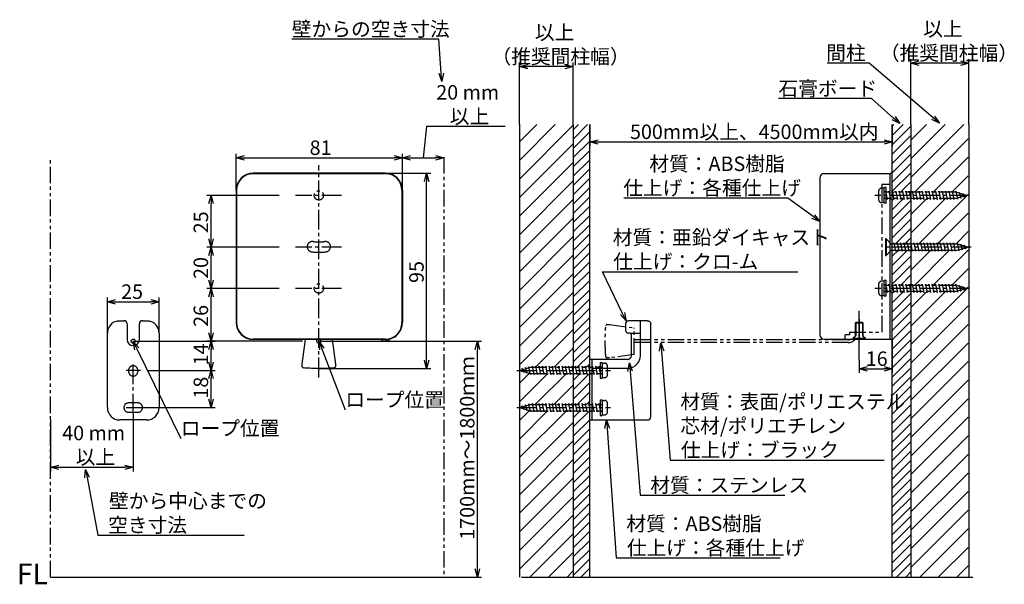
# Model space of a CAD drawing. Extents: x 67 to 818, y -731 to -232.
# Drawn here: x 67 to 544, y -731 to -458 of the extents above; entities that cross this region are included whole.
import ezdxf

# ---------------------------------------------------------------- set-up
doc = ezdxf.new("R2010")
doc.units = 0
doc.header["$LTSCALE"] = 0.5
doc.linetypes.add('CENTER2', pattern=[28.575, 19.05, -3.175, 3.175, -3.175])
doc.linetypes.add('PHANTOM2', pattern=[31.75, 15.875, -3.175, 3.175, -3.175, 3.175, -3.175])
doc.layers.get('0').update_dxf_attribs({"linetype": 'CONTINUOUS'})
for name, color, linetype in [('01', 1, 'CONTINUOUS'), ('1CENTER', 7, 'CENTER2'), ('1DIM', 7, 'CONTINUOUS'), ('1HATCH', 7, 'CONTINUOUS'), ('1PHANTOM', 7, 'PHANTOM2')]:
    doc.layers.add(name, color=color, linetype=linetype)
doc.styles.get("Standard").update_dxf_attribs({"font": 'txt.shx', "bigfont": 'extfont.shx'})

msp = doc.modelspace()

# ---------------------------------------------------------------- linework, layer by layer
at = {"linetype": 'BYBLOCK'}
for p, q in [((309.11, -480.72), (313.11, -479.65)), ((313.11, -481.79), (309.11, -480.72)), ((309.11, -480.72), (313.11, -480.72)), ((331.11, -479.65), (335.11, -480.72)), ((335.11, -480.72), (331.11, -481.79)), ((335.11, -480.72), (331.11, -480.72)), ((498.44, -479.02), (502.44, -477.95)), ((502.44, -480.09), (498.44, -479.02)), ((498.44, -479.02), (502.44, -479.02)), ((522.44, -477.95), (526.44, -479.02)), ((526.44, -479.02), (522.44, -480.09)), ((526.44, -479.02), (522.44, -479.02)), ((271.58, -487.96), (270.24, -484.04)), ((271.58, -487.96), (271.3, -483.97)), ((272.37, -483.89), (271.58, -487.96)), ((490.8, -504.81), (493.08, -508.26)), ((509.94, -504.64), (512.29, -508.06)), ((493.08, -508.26), (489.37, -506.41)), ((493.08, -508.26), (490.08, -505.61)), ((512.29, -508.06), (508.55, -506.27)), ((512.29, -508.06), (509.25, -505.46)), ((343.11, -517.12), (347.11, -516.05)), ((347.11, -518.2), (343.11, -517.12)), ((343.11, -517.12), (347.11, -517.12)), ((485.44, -516.05), (489.44, -517.12)), ((489.44, -517.12), (485.44, -518.2)), ((489.44, -517.12), (485.44, -517.12)), ((172.07, -524.82), (176.07, -523.74)), ((248.47, -523.74), (252.47, -524.82)), ((252.47, -524.82), (256.47, -523.74)), ((268.47, -523.74), (272.47, -524.82)), ((176.07, -525.89), (172.07, -524.82)), ((172.07, -524.82), (176.07, -524.82)), ((252.47, -524.82), (248.47, -525.89)), ((252.47, -524.82), (248.47, -524.82)), ((256.47, -525.89), (252.47, -524.82)), ((252.47, -524.82), (256.47, -524.82)), ((272.47, -524.82), (268.47, -525.89)), ((272.47, -524.82), (268.47, -524.82)), ((263.12, -536.26), (264.19, -532.26)), ((264.19, -532.26), (265.26, -536.26)), ((264.19, -532.26), (264.19, -536.26)), ((158.82, -546.96), (159.9, -542.96)), ((159.9, -542.96), (160.97, -546.96)), ((159.9, -542.96), (159.9, -546.96)), ((451.76, -552.36), (454.36, -555.59)), ((454.36, -555.59), (450.5, -554.09)), ((454.36, -555.59), (451.13, -553.22)), ((159.9, -567.96), (158.82, -563.96)), ((160.97, -563.96), (159.9, -567.96)), ((159.9, -567.96), (159.9, -563.96)), ((158.82, -571.96), (159.9, -567.96)), ((159.9, -567.96), (160.97, -571.96)), ((159.9, -567.96), (159.9, -571.96)), ((159.9, -587.96), (158.82, -583.96)), ((160.97, -583.96), (159.9, -587.96)), ((159.9, -587.96), (159.9, -583.96)), ((158.82, -591.96), (159.9, -587.96)), ((159.9, -587.96), (160.97, -591.96)), ((159.9, -587.96), (159.9, -591.96)), ((109.77, -594.41), (113.77, -593.34)), ((113.77, -595.48), (109.77, -594.41)), ((109.77, -594.41), (113.77, -594.41)), ((130.77, -593.34), (134.77, -594.41)), ((134.77, -594.41), (130.77, -595.48)), ((134.77, -594.41), (130.77, -594.41)), ((360.75, -603.63), (359.01, -600.03)), ((359.98, -599.57), (360.75, -603.63)), ((360.75, -603.63), (358.05, -600.5)), ((159.9, -613.46), (158.82, -609.46)), ((160.97, -609.46), (159.9, -613.46)), ((159.9, -613.46), (159.9, -609.46)), ((123.06, -617.62), (122.27, -613.56)), ((122.27, -613.56), (124.99, -616.68)), ((122.27, -613.56), (124.03, -617.15)), ((158.82, -617.46), (159.9, -613.46)), ((159.9, -613.46), (160.97, -617.46)), ((159.9, -613.46), (159.9, -617.46)), ((212.5, -617.58), (212.07, -613.46)), ((212.07, -613.46), (214.5, -616.81)), ((212.07, -613.46), (213.5, -617.19)), ((287.67, -617.46), (288.74, -613.46)), ((288.74, -613.46), (289.81, -617.46)), ((288.74, -613.46), (288.74, -617.46)), ((376.79, -618.34), (377.54, -614.27)), ((377.54, -614.27), (378.92, -618.17)), ((377.54, -614.27), (377.86, -618.26)), ((159.9, -627.56), (158.82, -623.56)), ((160.97, -623.56), (159.9, -627.56)), ((159.9, -627.56), (159.9, -623.56)), ((264.19, -626.66), (263.12, -622.66)), ((265.26, -622.66), (264.19, -626.66)), ((264.19, -626.66), (264.19, -622.66)), ((158.82, -631.56), (159.9, -627.56)), ((159.9, -627.56), (160.97, -631.56)), ((159.9, -627.56), (159.9, -631.56)), ((361.56, -628.04), (362.31, -623.96)), ((362.31, -623.96), (363.7, -627.87)), ((362.31, -623.96), (362.63, -627.95)), ((473.44, -626.82), (477.44, -625.74)), ((477.44, -627.89), (473.44, -626.82)), ((473.44, -626.82), (477.44, -626.82)), ((485.44, -625.74), (489.44, -626.82)), ((489.44, -626.82), (485.44, -627.89)), ((489.44, -626.82), (485.44, -626.82)), ((159.9, -645.56), (158.82, -641.56)), ((160.97, -641.56), (159.9, -645.56)), ((159.9, -645.56), (159.9, -641.56)), ((350.48, -655.66), (351.27, -651.59)), ((351.27, -651.59), (352.62, -655.51)), ((351.27, -651.59), (351.55, -655.58)), ((82.27, -674.41), (86.27, -673.34)), ((86.27, -675.48), (82.27, -674.41)), ((82.27, -674.41), (86.27, -674.41)), ((98.86, -679.6), (99.18, -675.47)), ((99.18, -675.47), (100.97, -679.2)), ((99.18, -675.47), (99.92, -679.4)), ((118.27, -673.34), (122.27, -674.41)), ((122.27, -674.41), (118.27, -675.48)), ((122.27, -674.41), (118.27, -674.41)), ((288.74, -727.56), (287.67, -723.56)), ((289.81, -723.56), (288.74, -727.56)), ((288.74, -727.56), (288.74, -723.56))]:
    msp.add_line(p, q, dxfattribs=at)
for p, q in [((486.44, -563.97), (486.14, -563.97)), ((486.14, -563.97), (486.14, -571.97)), ((486.44, -563.97), (486.44, -571.97)), ((488.94, -566.47), (486.44, -563.97)), ((520.84, -566.47), (488.94, -566.47)), ((490.14, -566.47), (490.24, -565.97)), ((490.24, -565.97), (491.04, -569.97)), ((491.74, -566.47), (491.84, -565.97)), ((491.84, -565.97), (492.64, -569.97)), ((493.34, -566.47), (493.44, -565.97)), ((493.44, -565.97), (494.24, -569.97)), ((494.94, -566.47), (495.04, -565.97)), ((495.04, -565.97), (495.84, -569.97)), ((496.54, -566.47), (496.64, -565.97)), ((496.64, -565.97), (497.44, -569.97)), ((498.14, -566.47), (498.24, -565.97)), ((498.24, -565.97), (499.04, -569.97)), ((499.74, -566.47), (499.84, -565.97)), ((499.84, -565.97), (500.64, -569.97)), ((501.34, -566.47), (501.44, -565.97)), ((501.44, -565.97), (502.24, -569.97)), ((502.94, -566.47), (503.04, -565.97)), ((503.04, -565.97), (503.84, -569.97)), ((504.54, -566.47), (504.64, -565.97)), ((504.64, -565.97), (505.44, -569.97)), ((506.14, -566.47), (506.24, -565.97)), ((506.24, -565.97), (507.04, -569.97)), ((507.74, -566.47), (507.84, -565.97)), ((507.84, -565.97), (508.64, -569.97)), ((509.34, -566.47), (509.44, -565.97)), ((509.44, -565.97), (510.24, -569.97)), ((510.94, -566.47), (511.04, -565.97)), ((511.04, -565.97), (511.84, -569.97)), ((512.54, -566.47), (512.64, -565.97)), ((512.64, -565.97), (513.44, -569.97)), ((514.14, -566.47), (514.24, -565.97)), ((514.24, -565.97), (515.04, -569.97)), ((515.74, -566.47), (515.84, -565.97)), ((515.84, -565.97), (516.64, -569.97)), ((517.34, -566.47), (517.44, -565.97)), ((517.44, -565.97), (518.24, -569.97)), ((518.94, -566.47), (519.04, -565.97)), ((519.04, -565.97), (519.84, -569.97)), ((520.74, -566.47), (520.84, -565.97)), ((520.84, -565.97), (521.64, -569.75)), ((526.14, -567.97), (520.84, -566.47)), ((522.33, -566.89), (522.44, -566.43)), ((522.44, -566.43), (523.24, -569.29)), ((486.44, -571.97), (488.94, -569.47)), ((488.94, -569.47), (520.84, -569.47)), ((489.04, -567.97), (489.44, -569.97)), ((489.44, -569.97), (489.54, -569.47)), ((491.04, -569.97), (491.14, -569.47)), ((492.64, -569.97), (492.74, -569.47)), ((494.24, -569.97), (494.34, -569.47)), ((495.84, -569.97), (495.94, -569.47)), ((497.44, -569.97), (497.54, -569.47)), ((499.04, -569.97), (499.14, -569.47)), ((500.64, -569.97), (500.74, -569.47)), ((502.24, -569.97), (502.34, -569.47)), ((503.84, -569.97), (503.94, -569.47)), ((505.44, -569.97), (505.54, -569.47)), ((507.04, -569.97), (507.14, -569.47)), ((508.64, -569.97), (508.74, -569.47)), ((510.24, -569.97), (510.34, -569.47)), ((511.84, -569.97), (511.94, -569.47)), ((513.44, -569.97), (513.54, -569.47)), ((515.04, -569.97), (515.14, -569.47)), ((516.64, -569.97), (516.74, -569.47)), ((518.24, -569.97), (518.34, -569.47)), ((519.84, -569.97), (519.94, -569.47)), ((520.84, -569.47), (526.14, -567.97)), ((521.64, -569.75), (521.77, -569.21)), ((523.24, -569.29), (523.42, -568.74)), ((523.89, -567.34), (524.04, -566.88)), ((524.04, -566.88), (524.84, -568.84)), ((524.84, -568.84), (525.15, -568.25)), ((486.14, -571.97), (486.44, -571.97)), ((471.79, -604.46), (471.44, -604.81)), ((471.44, -604.81), (471.44, -611.16)), ((475.09, -604.46), (471.79, -604.46)), ((475.44, -604.81), (475.09, -604.46)), ((475.44, -611.16), (475.44, -604.81)), ((471.44, -611.16), (470.44, -612.16)), ((470.44, -612.16), (470.44, -612.46)), ((470.44, -612.46), (476.44, -612.46)), ((476.44, -612.16), (475.44, -611.16)), ((476.44, -612.46), (476.44, -612.16))]:
    msp.add_line(p, q)
at = {"layer": '01'}
for p, q in [((244.27, -532.26), (180.27, -532.26)), ((244.27, -532.46), (180.27, -532.46)), ((488.44, -532.46), (456.44, -532.46)), ((488.44, -612.46), (488.44, -532.46)), ((488.84, -532.26), (489.44, -532.26)), ((454.44, -534.46), (454.44, -610.46)), ((172.07, -540.46), (172.07, -604.46)), ((172.27, -540.46), (172.27, -604.46)), ((252.27, -540.46), (252.27, -604.45)), ((252.47, -540.46), (252.47, -604.45)), ((115.77, -603.56), (117.77, -603.56)), ((126.77, -603.56), (128.77, -603.56)), ((360.61, -608.56), (360.61, -604.56)), ((370.93, -603.56), (361.61, -603.56)), ((367.61, -619.55), (367.61, -603.56)), ((109.77, -645.56), (109.77, -609.56)), ((119.27, -605.06), (119.27, -612.56)), ((125.27, -612.56), (125.27, -605.06)), ((134.77, -609.56), (134.77, -645.56)), ((362.67, -609.56), (361.61, -609.56)), ((362.67, -609.56), (367.61, -609.56)), ((363.31, -620.26), (363.31, -609.56)), ((372.61, -650.06), (372.61, -605.17)), ((244.26, -612.46), (180.27, -612.46)), ((244.26, -612.66), (180.27, -612.66)), ((204.07, -624.61), (205.57, -612.66)), ((218.57, -612.66), (220.07, -624.61)), ((242.52, -612.96), (242.52, -612.66)), ((245.52, -613.46), (243.02, -613.46)), ((246.02, -612.96), (246.02, -612.47)), ((456.44, -612.46), (488.44, -612.46)), ((488.84, -612.66), (489.44, -612.66)), ((343.11, -651.56), (343.11, -622.26)), ((344.11, -622.26), (343.11, -622.26)), ((344.11, -622.26), (344.11, -651.56)), ((361.35, -622.26), (344.11, -622.26)), ((204.07, -625.9), (204.07, -624.61)), ((220.07, -624.61), (220.07, -625.9)), ((361.35, -626.6), (344.11, -626.6)), ((344.11, -628.76), (344.11, -647.56)), ((128.77, -651.56), (115.77, -651.56)), ((343.11, -651.56), (371.11, -651.56))]:
    msp.add_line(p, q, dxfattribs=at)
for centre, radius, start, end in [((180.27, -540.46), 8.2, 90, 180), ((180.27, -540.46), 8, 90, 180), ((244.27, -540.46), 8.2, 0, 90), ((244.27, -540.46), 8, 0, 90), ((456.44, -534.46), 2, 90, 180), ((488.84, -532.66), 0.4, 90, 180), ((115.77, -609.56), 6, 102.8396, 180), ((117.77, -605.06), 1.5, 0, 90), ((126.77, -605.06), 1.5, 90, 180), ((128.77, -609.56), 6, 0, 77.1604), ((180.27, -604.46), 8.2, 180, 270), ((180.27, -604.46), 8, 180, 270), ((244.27, -604.46), 8.2, 269.978, 0.0366), ((244.27, -604.46), 8, 269.978, 0.0366), ((361.61, -604.56), 1, 90, 160.9285), ((361.61, -608.56), 1, 180, 270), ((122.27, -612.56), 3, 180, 270), ((122.27, -612.56), 3, 270, 0), ((243.02, -612.96), 0.5, 180, 270), ((245.52, -612.96), 0.5, 270, 0), ((456.44, -610.46), 2, 180, 270), ((488.84, -612.26), 0.4, 180, 270), ((361.31, -620.26), 6.34, 270, 6.4395), ((361.31, -620.26), 2, 270, 349.0507), ((204.57, -625.9), 0.5, 180, 265.9548), ((219.57, -625.9), 0.5, 274.0452, 0), ((115.77, -645.56), 6, 180, 270), ((128.77, -645.56), 6, 270, 0), ((371.11, -650.06), 1.5, 270, 0)]:
    msp.add_arc(centre, radius, start, end, dxfattribs=at)
for points, knots in [([(114.43, -603.71), (114.65, -603.66), (114.88, -603.62), (115.32, -603.57), (115.55, -603.56), (115.77, -603.56)], [0, 0, 0, 0, 0.5, 0.5, 1, 1, 1, 1]), ([(128.77, -603.56), (128.99, -603.56), (129.21, -603.57), (129.65, -603.62), (129.88, -603.66), (130.1, -603.71)], [0, 0, 0, 0, 0.5, 0.5, 1, 1, 1, 1]), ([(370.94, -603.56), (370.99, -603.56), (371.1, -603.56), (371.3, -603.59), (371.5, -603.64), (371.71, -603.73), (371.9, -603.84), (372.08, -603.98), (372.25, -604.15), (372.39, -604.35), (372.49, -604.56), (372.56, -604.78), (372.6, -604.99), (372.6, -605.11), (372.6, -605.17)], [0, 0, 0, 0, 0.068021, 0.154492, 0.239911, 0.325298, 0.410808, 0.496448, 0.582201, 0.675821, 0.765705, 0.851581, 0.933003, 1, 1, 1, 1]), ([(363.27, -620.64), (363.27, -620.61), (363.28, -620.56), (363.3, -620.47), (363.3, -620.37), (363.31, -620.3), (363.31, -620.26)], [0, 0, 0, 0, 0.251464, 0.502409, 0.752123, 1, 1, 1, 1]), ([(219.6, -626.39), (219.49, -626.4), (218.82, -626.45), (217.05, -626.55), (214.28, -626.66), (210.99, -626.67), (207.74, -626.59), (205.6, -626.46), (204.53, -626.39)], [0, 0, 0, 0, 0.022584, 0.132849, 0.353398, 0.574162, 0.786985, 1, 1, 1, 1])]:
    msp.add_open_spline(points, degree=3, knots=knots, dxfattribs=at)
msp.add_open_spline([(360.66, -604.23), (360.63, -604.35), (360.61, -604.44), (360.61, -604.56)], degree=3, dxfattribs=at)
at = {"layer": '1CENTER'}
for p, q in [((212.07, -630.94), (212.07, -528.28)), ((222.98, -542.96), (200.79, -542.96)), ((526.69, -542.96), (481.02, -542.96)), ((222.98, -567.96), (200.79, -567.96)), ((527.59, -567.97), (484.76, -567.97)), ((222.98, -587.96), (200.79, -587.96)), ((526.69, -587.96), (481.02, -587.96)), ((473.44, -622.56), (473.44, -598.26)), ((473.44, -602.86), (473.44, -614.02)), ((122.27, -648.47), (122.27, -623.52)), ((125.77, -627.56), (118.81, -627.56)), ((307.86, -627.56), (353.13, -627.56)), ((118.81, -645.56), (125.77, -645.56)), ((307.86, -645.56), (353.13, -645.56))]:
    msp.add_line(p, q, dxfattribs=at)
at = {"layer": '1DIM'}
for p, q in [((270.17, -467.44), (198.97, -467.44)), ((271.3, -483.97), (270.17, -467.44)), ((309.11, -508.75), (309.11, -478.72)), ((331.11, -480.72), (313.11, -480.72)), ((335.11, -508.75), (335.11, -478.72)), ((478.26, -478.98), (457.93, -478.98)), ((509.25, -505.46), (478.26, -478.98)), ((498.44, -508.75), (498.44, -477.02)), ((522.44, -479.02), (502.44, -479.02)), ((526.44, -508.75), (526.44, -477.02)), ((479.45, -496.18), (434.38, -496.18)), ((490.08, -505.61), (479.45, -496.18)), ((309.11, -508.75), (309.11, -727.56)), ((335.11, -508.75), (335.11, -727.56)), ((343.11, -727.56), (343.11, -508.75)), ((343.11, -508.75), (343.11, -519.12)), ((489.44, -532.26), (489.44, -508.75)), ((489.44, -508.75), (489.44, -519.12)), ((498.44, -508.75), (498.44, -727.56)), ((526.44, -508.75), (526.44, -727.56)), ((264.21, -509.69), (262.47, -524.82)), ((302.21, -509.69), (264.21, -509.69)), ((347.11, -517.12), (485.44, -517.12)), ((172.07, -540.46), (172.07, -522.82)), ((252.47, -540.46), (252.47, -522.82)), ((252.47, -540.46), (252.47, -522.82)), ((176.07, -524.82), (248.47, -524.82)), ((256.47, -524.82), (268.47, -524.82)), ((272.47, -524.46), (272.47, -526.82)), ((244.27, -532.26), (266.19, -532.26)), ((489.44, -727.56), (489.44, -532.26)), ((264.19, -622.66), (264.19, -536.26)), ((192.85, -542.96), (157.9, -542.96)), ((159.9, -563.96), (159.9, -546.96)), ((438.9, -544.25), (359.53, -544.25)), ((451.13, -553.22), (438.9, -544.25)), ((192.85, -567.96), (157.9, -567.96)), ((192.85, -567.96), (157.9, -567.96)), ((159.9, -583.96), (159.9, -571.96)), ((359.01, -600.03), (349.29, -579.85)), ((349.29, -579.85), (443.82, -579.85)), ((192.85, -587.96), (157.9, -587.96)), ((192.85, -587.96), (157.9, -587.96)), ((109.77, -609.56), (109.77, -592.41)), ((113.77, -594.41), (130.77, -594.41)), ((134.77, -609.56), (134.77, -592.41)), ((159.9, -609.46), (159.9, -591.96)), ((122.27, -613.46), (161.9, -613.46)), ((204.13, -613.46), (157.9, -613.46)), ((194.57, -612.46), (229.57, -612.46)), ((212.07, -613.46), (290.74, -613.46)), ((489.44, -612.66), (489.44, -628.82)), ((124.03, -617.15), (145.27, -660.49)), ((159.9, -623.56), (159.9, -617.46)), ((213.5, -617.19), (224.85, -646.66)), ((288.74, -723.56), (288.74, -617.46)), ((377.86, -618.26), (382.02, -670.93)), ((473.44, -622.56), (473.44, -628.82)), ((129.17, -627.56), (161.9, -627.56)), ((129.17, -627.56), (161.9, -627.56)), ((212.07, -626.66), (266.19, -626.66)), ((362.63, -627.95), (367.45, -687.97)), ((477.44, -626.82), (485.44, -626.82)), ((159.9, -641.56), (159.9, -631.56)), ((125.77, -645.56), (161.9, -645.56)), ((82.27, -651.56), (82.27, -676.41)), ((122.27, -648.47), (122.27, -676.41)), ((351.55, -655.58), (355.85, -718.25)), ((382.02, -670.93), (485.52, -670.93)), ((86.27, -674.41), (118.27, -674.41)), ((99.92, -679.4), (105.17, -707.25)), ((367.45, -687.97), (437.49, -687.97)), ((105.17, -707.25), (175.9, -707.25)), ((355.85, -718.25), (435.22, -718.25)), ((82.27, -727.56), (272.47, -727.56)), ((272.47, -727.56), (290.74, -727.56)), ((310.09, -727.56), (528.44, -727.56))]:
    msp.add_line(p, q, dxfattribs=at)
at = {"layer": '1DIM', "linetype": 'CONTINUOUS'}
for p, q in [((335.11, -511.24), (337.59, -508.75)), ((335.11, -515.73), (342.08, -508.75)), ((489.44, -509.55), (490.24, -508.75)), ((489.44, -514.04), (494.73, -508.75)), ((489.44, -518.53), (498.44, -509.53)), ((335.11, -520.22), (343.11, -512.22)), ((489.44, -523.02), (498.44, -514.02)), ((335.11, -524.71), (343.11, -516.71)), ((489.44, -527.51), (498.44, -518.51)), ((335.11, -529.2), (343.11, -521.2)), ((489.44, -532), (498.44, -523)), ((335.11, -533.69), (343.11, -525.69)), ((489.44, -536.49), (498.44, -527.49)), ((335.11, -538.18), (343.11, -530.18)), ((489.44, -540.98), (498.44, -531.98)), ((335.11, -542.67), (343.11, -534.67)), ((493.45, -541.46), (498.44, -536.47)), ((335.11, -547.16), (343.11, -539.16)), ((497.94, -541.46), (498.44, -540.96)), ((335.11, -551.65), (343.11, -543.65)), ((489.44, -549.96), (494.94, -544.46)), ((489.44, -545.47), (490.11, -544.8)), ((489.44, -554.45), (498.44, -545.45)), ((490.19, -544.73), (490.45, -544.46)), ((335.11, -556.14), (343.11, -548.14)), ((489.44, -558.94), (498.44, -549.94)), ((335.11, -560.63), (343.11, -552.63)), ((335.11, -565.12), (343.11, -557.12)), ((489.44, -563.43), (498.44, -554.43)), ((335.11, -569.61), (343.11, -561.61)), ((490.89, -566.47), (498.44, -558.92)), ((335.11, -574.1), (343.11, -566.1)), ((495.38, -566.47), (498.44, -563.41)), ((335.11, -578.59), (343.11, -570.59)), ((489.44, -572.41), (492.38, -569.47)), ((489.44, -576.9), (496.87, -569.47)), ((335.11, -583.08), (343.11, -575.08)), ((489.44, -581.39), (498.44, -572.39)), ((335.11, -587.57), (343.11, -579.57)), ((489.44, -585.88), (498.44, -576.88)), ((335.11, -592.06), (343.11, -584.06)), ((493.35, -586.46), (498.44, -581.37)), ((335.11, -596.55), (343.11, -588.55)), ((489.44, -594.86), (494.84, -589.46)), ((489.44, -590.37), (490.09, -589.72)), ((489.44, -599.35), (498.44, -590.35)), ((490.21, -589.6), (490.35, -589.46)), ((497.84, -586.46), (498.44, -585.86)), ((335.11, -601.04), (343.11, -593.04)), ((489.44, -603.84), (498.44, -594.84)), ((335.11, -605.53), (343.11, -597.53)), ((489.44, -608.34), (498.44, -599.34)), ((335.11, -610.02), (343.11, -602.02)), ((489.44, -612.83), (498.44, -603.83)), ((335.11, -614.51), (343.11, -606.51)), ((489.44, -617.32), (498.44, -608.32)), ((335.11, -619.01), (343.11, -611.01)), ((489.44, -621.81), (498.44, -612.81)), ((335.11, -623.5), (343.11, -615.5)), ((489.44, -626.3), (498.44, -617.3)), ((337.03, -626.06), (343.11, -619.99)), ((489.44, -630.79), (498.44, -621.79)), ((341.52, -626.06), (343.11, -624.48)), ((489.44, -635.28), (498.44, -626.28)), ((335.11, -636.97), (343.01, -629.06)), ((335.11, -632.48), (338.51, -629.07)), ((489.44, -639.77), (498.44, -630.77)), ((335.11, -641.46), (343.11, -633.46)), ((336.99, -644.06), (343.11, -637.95)), ((489.44, -644.26), (498.44, -635.26)), ((341.48, -644.06), (343.11, -642.44)), ((489.44, -648.75), (498.44, -639.75)), ((335.11, -650.44), (338.48, -647.06)), ((335.11, -654.93), (342.97, -647.06)), ((489.44, -653.24), (498.44, -644.24)), ((335.11, -659.42), (343.11, -651.42)), ((489.44, -657.73), (498.44, -648.73)), ((335.11, -663.91), (343.11, -655.91)), ((489.44, -662.22), (498.44, -653.22)), ((335.11, -668.4), (343.11, -660.4)), ((489.44, -666.71), (498.44, -657.71)), ((335.11, -672.89), (343.11, -664.89)), ((489.44, -671.2), (498.44, -662.2)), ((489.44, -675.69), (498.44, -666.69)), ((335.11, -677.38), (343.11, -669.38)), ((489.44, -680.18), (498.44, -671.18)), ((335.11, -681.87), (343.11, -673.87)), ((489.44, -684.67), (498.44, -675.67)), ((335.11, -686.36), (343.11, -678.36)), ((489.44, -689.16), (498.44, -680.16)), ((335.11, -690.85), (343.11, -682.85)), ((489.44, -693.65), (498.44, -684.65)), ((335.11, -695.34), (343.11, -687.34)), ((489.44, -698.14), (498.44, -689.14)), ((335.11, -699.83), (343.11, -691.83)), ((489.44, -702.63), (498.44, -693.63)), ((335.11, -704.32), (343.11, -696.32)), ((489.44, -707.12), (498.44, -698.12)), ((335.11, -708.81), (343.11, -700.81)), ((489.44, -711.61), (498.44, -702.61)), ((335.11, -713.3), (343.11, -705.3)), ((489.44, -716.1), (498.44, -707.1)), ((335.11, -717.79), (343.11, -709.79)), ((335.11, -722.28), (343.11, -714.28)), ((489.44, -720.59), (498.44, -711.59)), ((335.11, -726.77), (343.11, -718.77)), ((489.44, -725.08), (498.44, -716.08)), ((338.8, -727.56), (343.11, -723.26)), ((491.45, -727.56), (498.44, -720.57)), ((495.94, -727.56), (498.44, -725.06))]:
    msp.add_line(p, q, dxfattribs=at)
at = {"layer": '1DIM'}
for centre in [(122.27, -613.46), (212.07, -613.46)]:
    msp.add_circle(centre, 1, dxfattribs=at)
msp.add_arc((122.27, -612.56), 3, 180, 270, dxfattribs=at)
at = {"layer": '1HATCH', "linetype": 'CONTINUOUS'}
for p, q in [((309.11, -517.08), (317.43, -508.75)), ((309.11, -526.06), (326.41, -508.75)), ((309.11, -535.04), (335.11, -509.04)), ((498.44, -516.33), (506.02, -508.75)), ((498.44, -525.31), (515, -508.75)), ((498.44, -534.29), (523.98, -508.75)), ((309.11, -544.02), (335.11, -518.02)), ((500.74, -540.97), (526.14, -515.57)), ((309.11, -553), (335.11, -527)), ((509.23, -541.46), (526.14, -524.55)), ((309.11, -561.98), (335.11, -535.98)), ((518.4, -541.27), (526.14, -533.53)), ((500.25, -541.46), (500.74, -540.97)), ((518.21, -541.46), (518.25, -541.42)), ((525.69, -542.96), (526.14, -542.51)), ((309.11, -570.96), (335.11, -544.96)), ((498.44, -552.25), (506.23, -544.46)), ((498.44, -561.23), (515.21, -544.46)), ((502.18, -566.47), (525.69, -542.96)), ((511.16, -566.47), (526.14, -551.49)), ((309.11, -579.94), (335.11, -553.94)), ((520.14, -566.47), (526.14, -560.47)), ((309.11, -588.92), (335.11, -562.92)), ((498.44, -579.19), (508.16, -569.47)), ((498.44, -570.21), (498.98, -569.67)), ((499.13, -569.52), (499.18, -569.47)), ((500.15, -586.46), (516.64, -569.97)), ((509.13, -586.46), (526.14, -569.45)), ((516.64, -569.97), (517.14, -569.47)), ((309.11, -597.9), (335.11, -571.9)), ((309.11, -606.88), (335.11, -580.88)), ((518.39, -586.19), (526.14, -578.43)), ((309.11, -615.86), (335.11, -589.86)), ((498.44, -615.11), (525.59, -587.96)), ((498.44, -597.15), (506.13, -589.46)), ((498.44, -606.13), (515.11, -589.46)), ((518.11, -586.46), (518.27, -586.3)), ((525.59, -587.96), (526.14, -587.41)), ((309.11, -624.84), (335.11, -598.84)), ((498.44, -624.09), (526.14, -596.39)), ((317.07, -625.86), (335.11, -607.82)), ((498.44, -633.07), (526.14, -605.37)), ((498.44, -642.05), (526.14, -614.35)), ((325.85, -626.06), (335.11, -616.8)), ((498.44, -651.03), (526.14, -623.33)), ((316.87, -626.06), (316.92, -626.01)), ((334.83, -626.06), (335.11, -625.78)), ((309.11, -633.82), (313.99, -628.94)), ((309.11, -642.8), (322.56, -629.34)), ((317.06, -643.83), (331.83, -629.06)), ((322.67, -629.24), (322.85, -629.06)), ((498.44, -660.01), (526.14, -632.31)), ((325.81, -644.06), (335.11, -634.76)), ((498.44, -668.99), (526.14, -641.29)), ((309.11, -651.78), (313.95, -646.93)), ((309.11, -669.74), (331.79, -647.06)), ((309.11, -660.76), (322.56, -647.31)), ((316.83, -644.06), (316.93, -643.96)), ((322.68, -647.19), (322.81, -647.06)), ((334.79, -644.06), (335.11, -643.74)), ((498.44, -677.97), (526.14, -650.27)), ((309.11, -678.72), (335.11, -652.72)), ((309.11, -687.7), (335.11, -661.7)), ((498.44, -686.95), (526.14, -659.25)), ((309.11, -696.68), (335.11, -670.68)), ((498.44, -695.93), (526.14, -668.23)), ((309.11, -705.66), (335.11, -679.66)), ((498.44, -704.91), (526.14, -677.21)), ((309.11, -714.64), (335.11, -688.64)), ((498.44, -713.89), (526.14, -686.19)), ((498.44, -722.87), (526.14, -695.17)), ((309.11, -723.62), (335.11, -697.62)), ((502.73, -727.56), (526.14, -704.15)), ((314.15, -727.56), (335.11, -706.6)), ((511.72, -727.56), (526.14, -713.14)), ((323.13, -727.56), (335.11, -715.58)), ((520.7, -727.56), (526.14, -722.12)), ((332.11, -727.56), (335.11, -724.56))]:
    msp.add_line(p, q, dxfattribs=at)
at = {"layer": '1HATCH'}
for p, q in [((475.44, -604.81), (471.44, -604.81)), ((471.79, -604.46), (471.79, -610.81)), ((475.09, -604.46), (475.09, -610.81)), ((476.44, -612.16), (470.44, -612.16)), ((471.44, -611.16), (471.79, -610.81)), ((475.09, -610.81), (475.44, -611.16))]:
    msp.add_line(p, q, dxfattribs=at)
at = {"layer": '1PHANTOM'}
for p, q in [((82.27, -727.56), (82.27, -524.82)), ((272.47, -524.46), (272.47, -727.56)), ((488.44, -537.76), (484.44, -537.76)), ((484.44, -537.76), (484.44, -609.16)), ((482.84, -540.96), (482.84, -544.96)), ((485.44, -539.46), (484.34, -539.46)), ((485.44, -546.76), (485.44, -539.16)), ((486.44, -539.16), (485.44, -539.16)), ((520.14, -541.46), (485.44, -541.46)), ((486.04, -541.46), (486.14, -540.96)), ((486.14, -540.96), (486.94, -544.96)), ((486.44, -546.76), (486.44, -539.16)), ((487.64, -541.46), (487.74, -540.96)), ((487.74, -540.96), (488.54, -544.96)), ((489.24, -541.46), (489.34, -540.96)), ((489.34, -540.96), (490.14, -544.96)), ((491.04, -541.46), (491.14, -540.96)), ((491.14, -540.96), (491.94, -544.96)), ((492.64, -541.46), (492.74, -540.96)), ((492.74, -540.96), (493.54, -544.96)), ((494.24, -541.46), (494.34, -540.96)), ((494.34, -540.96), (495.14, -544.96)), ((495.84, -541.46), (495.94, -540.96)), ((495.94, -540.96), (496.74, -544.96)), ((497.44, -541.46), (497.54, -540.96)), ((497.54, -540.96), (498.34, -544.96)), ((499.04, -541.46), (499.14, -540.96)), ((499.14, -540.96), (499.94, -544.96)), ((500.64, -541.46), (500.74, -540.96)), ((500.74, -540.96), (501.54, -544.96)), ((502.24, -541.46), (502.34, -540.96)), ((502.34, -540.96), (503.14, -544.96)), ((503.84, -541.46), (503.94, -540.96)), ((503.94, -540.96), (504.74, -544.96)), ((505.44, -541.46), (505.54, -540.96)), ((505.54, -540.96), (506.34, -544.96)), ((507.04, -541.46), (507.14, -540.96)), ((507.14, -540.96), (507.94, -544.96)), ((508.64, -541.46), (508.74, -540.96)), ((508.74, -540.96), (509.54, -544.96)), ((510.24, -541.46), (510.34, -540.96)), ((510.34, -540.96), (511.14, -544.96)), ((511.84, -541.46), (511.94, -540.96)), ((511.94, -540.96), (512.74, -544.96)), ((513.44, -541.46), (513.54, -540.96)), ((513.54, -540.96), (514.34, -544.96)), ((515.04, -541.46), (515.14, -540.96)), ((515.14, -540.96), (515.94, -544.96)), ((516.64, -541.46), (516.74, -540.96)), ((516.74, -540.96), (517.54, -544.96)), ((518.24, -541.46), (518.34, -540.96)), ((518.34, -540.96), (519.14, -544.96)), ((520.04, -541.46), (520.14, -540.96)), ((520.14, -540.96), (520.94, -544.73)), ((525.44, -542.96), (520.14, -541.46)), ((521.63, -541.88), (521.74, -541.41)), ((521.74, -541.41), (522.54, -544.28)), ((523.19, -542.32), (523.34, -541.87)), ((523.34, -541.87), (524.14, -543.83)), ((485.44, -546.46), (484.34, -546.46)), ((520.14, -544.46), (485.44, -544.46)), ((486.44, -546.76), (485.44, -546.76)), ((486.94, -544.96), (487.04, -544.46)), ((488.54, -544.96), (488.64, -544.46)), ((490.14, -544.96), (490.24, -544.46)), ((491.94, -544.96), (492.04, -544.46)), ((493.54, -544.96), (493.64, -544.46)), ((495.14, -544.96), (495.24, -544.46)), ((496.74, -544.96), (496.84, -544.46)), ((498.34, -544.96), (498.44, -544.46)), ((499.94, -544.96), (500.04, -544.46)), ((501.54, -544.96), (501.64, -544.46)), ((503.14, -544.96), (503.24, -544.46)), ((504.74, -544.96), (504.84, -544.46)), ((506.34, -544.96), (506.44, -544.46)), ((507.94, -544.96), (508.04, -544.46)), ((509.54, -544.96), (509.64, -544.46)), ((511.14, -544.96), (511.24, -544.46)), ((512.74, -544.96), (512.84, -544.46)), ((514.34, -544.96), (514.44, -544.46)), ((515.94, -544.96), (516.04, -544.46)), ((517.54, -544.96), (517.64, -544.46)), ((519.14, -544.96), (519.24, -544.46)), ((525.44, -542.96), (520.14, -544.46)), ((520.94, -544.73), (521.07, -544.2)), ((522.54, -544.28), (522.72, -543.73)), ((524.14, -543.83), (524.45, -543.24)), ((485.44, -584.46), (484.34, -584.46)), ((485.44, -591.76), (485.44, -584.16)), ((486.44, -584.16), (485.44, -584.16)), ((486.44, -591.76), (486.44, -584.16)), ((482.84, -585.96), (482.84, -589.96)), ((520.14, -586.46), (485.44, -586.46)), ((520.14, -589.46), (485.44, -589.46)), ((486.04, -586.46), (486.14, -585.96)), ((486.14, -585.96), (486.94, -589.96)), ((486.94, -589.96), (487.04, -589.46)), ((487.64, -586.46), (487.74, -585.96)), ((487.74, -585.96), (488.54, -589.96)), ((488.54, -589.96), (488.64, -589.46)), ((489.24, -586.46), (489.34, -585.96)), ((489.34, -585.96), (490.14, -589.96)), ((490.14, -589.96), (490.24, -589.46)), ((491.04, -586.46), (491.14, -585.96)), ((491.14, -585.96), (491.94, -589.96)), ((491.94, -589.96), (492.04, -589.46)), ((492.64, -586.46), (492.74, -585.96)), ((492.74, -585.96), (493.54, -589.96)), ((493.54, -589.96), (493.64, -589.46)), ((494.24, -586.46), (494.34, -585.96)), ((494.34, -585.96), (495.14, -589.96)), ((495.14, -589.96), (495.24, -589.46)), ((495.84, -586.46), (495.94, -585.96)), ((495.94, -585.96), (496.74, -589.96)), ((496.74, -589.96), (496.84, -589.46)), ((497.44, -586.46), (497.54, -585.96)), ((497.54, -585.96), (498.34, -589.96)), ((498.34, -589.96), (498.44, -589.46)), ((499.04, -586.46), (499.14, -585.96)), ((499.14, -585.96), (499.94, -589.96)), ((499.94, -589.96), (500.04, -589.46)), ((500.64, -586.46), (500.74, -585.96)), ((500.74, -585.96), (501.54, -589.96)), ((501.54, -589.96), (501.64, -589.46)), ((502.24, -586.46), (502.34, -585.96)), ((502.34, -585.96), (503.14, -589.96)), ((503.14, -589.96), (503.24, -589.46)), ((503.84, -586.46), (503.94, -585.96)), ((503.94, -585.96), (504.74, -589.96)), ((504.74, -589.96), (504.84, -589.46)), ((505.44, -586.46), (505.54, -585.96)), ((505.54, -585.96), (506.34, -589.96)), ((506.34, -589.96), (506.44, -589.46)), ((507.04, -586.46), (507.14, -585.96)), ((507.14, -585.96), (507.94, -589.96)), ((507.94, -589.96), (508.04, -589.46)), ((508.64, -586.46), (508.74, -585.96)), ((508.74, -585.96), (509.54, -589.96)), ((509.54, -589.96), (509.64, -589.46)), ((510.24, -586.46), (510.34, -585.96)), ((510.34, -585.96), (511.14, -589.96)), ((511.14, -589.96), (511.24, -589.46)), ((511.84, -586.46), (511.94, -585.96)), ((511.94, -585.96), (512.74, -589.96)), ((512.74, -589.96), (512.84, -589.46)), ((513.44, -586.46), (513.54, -585.96)), ((513.54, -585.96), (514.34, -589.96)), ((514.34, -589.96), (514.44, -589.46)), ((515.04, -586.46), (515.14, -585.96)), ((515.14, -585.96), (515.94, -589.96)), ((515.94, -589.96), (516.04, -589.46)), ((516.64, -586.46), (516.74, -585.96)), ((516.74, -585.96), (517.54, -589.96)), ((517.54, -589.96), (517.64, -589.46)), ((518.24, -586.46), (518.34, -585.96)), ((518.34, -585.96), (519.14, -589.96)), ((519.14, -589.96), (519.24, -589.46)), ((520.04, -586.46), (520.14, -585.96)), ((520.14, -585.96), (520.94, -589.73)), ((525.44, -587.96), (520.14, -586.46)), ((525.44, -587.96), (520.14, -589.46)), ((520.94, -589.73), (521.07, -589.2)), ((521.63, -586.88), (521.74, -586.41)), ((521.74, -586.41), (522.54, -589.28)), ((522.54, -589.28), (522.72, -588.73)), ((523.19, -587.32), (523.34, -586.87)), ((523.34, -586.87), (524.14, -588.83)), ((524.14, -588.83), (524.45, -588.24)), ((485.44, -591.46), (484.34, -591.46)), ((486.44, -591.76), (485.44, -591.76)), ((351.37, -605.46), (352.66, -605.46)), ((352.66, -605.46), (364.61, -606.96)), ((364.61, -619.96), (364.61, -606.96)), ((468.69, -609.16), (468.69, -610.46)), ((468.69, -609.16), (484.44, -609.16)), ((468.69, -609.16), (468.69, -610.46)), ((468.14, -612.76), (364.61, -612.76)), ((468.14, -614.16), (364.61, -614.16)), ((468.69, -610.46), (466.64, -610.46)), ((466.64, -612.46), (466.64, -610.46)), ((348.11, -623.76), (348.11, -631.36)), ((348.11, -623.76), (349.11, -623.76)), ((349.11, -623.76), (349.11, -631.36)), ((352.66, -621.46), (351.37, -621.46)), ((364.61, -619.96), (352.66, -621.46)), ((120.02, -627.56), (120.02, -628.06)), ((124.52, -627.56), (124.52, -628.06)), ((309.11, -627.56), (314.41, -626.06)), ((309.11, -627.56), (314.41, -629.06)), ((310.41, -626.69), (310.09, -627.28)), ((311.21, -628.65), (310.41, -626.69)), ((311.36, -628.2), (311.21, -628.65)), ((312.01, -626.24), (311.82, -626.79)), ((312.81, -629.11), (312.01, -626.24)), ((312.92, -628.64), (312.81, -629.11)), ((313.61, -625.79), (313.48, -626.32)), ((314.41, -629.56), (313.61, -625.79)), ((314.41, -626.06), (349.11, -626.06)), ((315.41, -625.56), (315.31, -626.06)), ((316.21, -629.56), (315.41, -625.56)), ((317.01, -625.56), (316.91, -626.06)), ((317.81, -629.56), (317.01, -625.56)), ((318.61, -625.56), (318.51, -626.06)), ((319.41, -629.56), (318.61, -625.56)), ((320.21, -625.56), (320.11, -626.06)), ((321.01, -629.56), (320.21, -625.56)), ((321.81, -625.56), (321.71, -626.06)), ((322.61, -629.56), (321.81, -625.56)), ((323.41, -625.56), (323.31, -626.06)), ((324.21, -629.56), (323.41, -625.56)), ((325.01, -625.56), (324.91, -626.06)), ((325.81, -629.56), (325.01, -625.56)), ((326.61, -625.56), (326.51, -626.06)), ((327.41, -629.56), (326.61, -625.56)), ((328.21, -625.56), (328.11, -626.06)), ((329.01, -629.56), (328.21, -625.56)), ((329.81, -625.56), (329.71, -626.06)), ((330.61, -629.56), (329.81, -625.56)), ((331.41, -625.56), (331.31, -626.06)), ((332.21, -629.56), (331.41, -625.56)), ((333.01, -625.56), (332.91, -626.06)), ((333.81, -629.56), (333.01, -625.56)), ((334.61, -625.56), (334.51, -626.06)), ((335.41, -629.56), (334.61, -625.56)), ((336.21, -625.56), (336.11, -626.06)), ((337.01, -629.56), (336.21, -625.56)), ((337.81, -625.56), (337.71, -626.06)), ((338.61, -629.56), (337.81, -625.56)), ((339.41, -625.56), (339.31, -626.06)), ((340.21, -629.56), (339.41, -625.56)), ((341.01, -625.56), (340.91, -626.06)), ((341.81, -629.56), (341.01, -625.56)), ((342.61, -625.56), (342.51, -626.06)), ((343.41, -629.56), (342.61, -625.56)), ((344.41, -625.56), (344.31, -626.06)), ((345.21, -629.56), (344.41, -625.56)), ((346.01, -625.56), (345.91, -626.06)), ((346.81, -629.56), (346.01, -625.56)), ((347.61, -625.56), (347.51, -626.06)), ((348.41, -629.56), (347.61, -625.56)), ((349.11, -624.06), (350.21, -624.06)), ((351.71, -629.56), (351.71, -625.56)), ((314.41, -629.06), (349.11, -629.06)), ((314.51, -629.06), (314.41, -629.56)), ((316.31, -629.06), (316.21, -629.56)), ((317.91, -629.06), (317.81, -629.56)), ((319.51, -629.06), (319.41, -629.56)), ((321.11, -629.06), (321.01, -629.56)), ((322.71, -629.06), (322.61, -629.56)), ((324.31, -629.06), (324.21, -629.56)), ((325.91, -629.06), (325.81, -629.56)), ((327.51, -629.06), (327.41, -629.56)), ((329.11, -629.06), (329.01, -629.56)), ((330.71, -629.06), (330.61, -629.56)), ((332.31, -629.06), (332.21, -629.56)), ((333.91, -629.06), (333.81, -629.56)), ((335.51, -629.06), (335.41, -629.56)), ((337.11, -629.06), (337.01, -629.56)), ((338.71, -629.06), (338.61, -629.56)), ((340.31, -629.06), (340.21, -629.56)), ((341.91, -629.06), (341.81, -629.56)), ((343.51, -629.06), (343.41, -629.56)), ((345.31, -629.06), (345.21, -629.56)), ((346.91, -629.06), (346.81, -629.56)), ((348.11, -631.36), (349.11, -631.36)), ((348.51, -629.06), (348.41, -629.56)), ((349.11, -631.06), (350.21, -631.06)), ((348.11, -641.76), (348.11, -649.36)), ((348.11, -641.76), (349.11, -641.76)), ((349.11, -641.76), (349.11, -649.36)), ((349.11, -642.06), (350.21, -642.06)), ((124.52, -643.31), (120.02, -643.31)), ((309.11, -645.56), (314.41, -644.06)), ((309.11, -645.56), (314.41, -647.06)), ((310.41, -644.69), (310.09, -645.28)), ((311.21, -646.65), (310.41, -644.69)), ((311.36, -646.2), (311.21, -646.65)), ((312.01, -644.24), (311.82, -644.79)), ((312.81, -647.11), (312.01, -644.24)), ((312.92, -646.64), (312.81, -647.11)), ((313.61, -643.79), (313.48, -644.32)), ((314.41, -647.56), (313.61, -643.79)), ((314.41, -644.06), (349.11, -644.06)), ((314.41, -647.06), (349.11, -647.06)), ((314.51, -647.06), (314.41, -647.56)), ((315.41, -643.56), (315.31, -644.06)), ((316.21, -647.56), (315.41, -643.56)), ((316.31, -647.06), (316.21, -647.56)), ((317.01, -643.56), (316.91, -644.06)), ((317.81, -647.56), (317.01, -643.56)), ((317.91, -647.06), (317.81, -647.56)), ((318.61, -643.56), (318.51, -644.06)), ((319.41, -647.56), (318.61, -643.56)), ((319.51, -647.06), (319.41, -647.56)), ((320.21, -643.56), (320.11, -644.06)), ((321.01, -647.56), (320.21, -643.56)), ((321.11, -647.06), (321.01, -647.56)), ((321.81, -643.56), (321.71, -644.06)), ((322.61, -647.56), (321.81, -643.56)), ((322.71, -647.06), (322.61, -647.56)), ((323.41, -643.56), (323.31, -644.06)), ((324.21, -647.56), (323.41, -643.56)), ((324.31, -647.06), (324.21, -647.56)), ((325.01, -643.56), (324.91, -644.06)), ((325.81, -647.56), (325.01, -643.56)), ((325.91, -647.06), (325.81, -647.56)), ((326.61, -643.56), (326.51, -644.06)), ((327.41, -647.56), (326.61, -643.56)), ((327.51, -647.06), (327.41, -647.56)), ((328.21, -643.56), (328.11, -644.06)), ((329.01, -647.56), (328.21, -643.56)), ((329.11, -647.06), (329.01, -647.56)), ((329.81, -643.56), (329.71, -644.06)), ((330.61, -647.56), (329.81, -643.56)), ((330.71, -647.06), (330.61, -647.56)), ((331.41, -643.56), (331.31, -644.06)), ((332.21, -647.56), (331.41, -643.56)), ((332.31, -647.06), (332.21, -647.56)), ((333.01, -643.56), (332.91, -644.06)), ((333.81, -647.56), (333.01, -643.56)), ((333.91, -647.06), (333.81, -647.56)), ((334.61, -643.56), (334.51, -644.06)), ((335.41, -647.56), (334.61, -643.56)), ((335.51, -647.06), (335.41, -647.56)), ((336.21, -643.56), (336.11, -644.06)), ((337.01, -647.56), (336.21, -643.56)), ((337.11, -647.06), (337.01, -647.56)), ((337.81, -643.56), (337.71, -644.06)), ((338.61, -647.56), (337.81, -643.56)), ((338.71, -647.06), (338.61, -647.56)), ((339.41, -643.56), (339.31, -644.06)), ((340.21, -647.56), (339.41, -643.56)), ((340.31, -647.06), (340.21, -647.56)), ((341.01, -643.56), (340.91, -644.06)), ((341.81, -647.56), (341.01, -643.56)), ((341.91, -647.06), (341.81, -647.56)), ((342.61, -643.56), (342.51, -644.06)), ((343.41, -647.56), (342.61, -643.56)), ((343.51, -647.06), (343.41, -647.56)), ((344.41, -643.56), (344.31, -644.06)), ((345.21, -647.56), (344.41, -643.56)), ((345.31, -647.06), (345.21, -647.56)), ((346.01, -643.56), (345.91, -644.06)), ((346.81, -647.56), (346.01, -643.56)), ((346.91, -647.06), (346.81, -647.56)), ((347.61, -643.56), (347.51, -644.06)), ((348.41, -647.56), (347.61, -643.56)), ((348.51, -647.06), (348.41, -647.56)), ((351.71, -647.56), (351.71, -643.56)), ((120.02, -647.81), (124.52, -647.81)), ((348.11, -649.36), (349.11, -649.36)), ((349.11, -649.06), (350.21, -649.06))]:
    msp.add_line(p, q, dxfattribs=at)
for centre in [(212.07, -542.96), (212.07, -587.96)]:
    msp.add_circle(centre, 2.25, dxfattribs=at)
for centre, radius, start, end in [((484.34, -540.96), 1.5, 90, 179.9999), ((484.34, -544.96), 1.5, 179.9999, 270), ((208.93, -567.76), 2.5, 82.8, 262.8), ((212.07, -542.96), 22.5, 262.8, 277.2), ((215.2, -567.76), 2.5, 277.2, 97.2), ((212.07, -542.96), 27.5, 262.8, 277.2), ((484.34, -585.96), 1.5, 90, 179.9999), ((484.34, -589.96), 1.5, 179.9999, 270), ((351.37, -605.96), 0.5, 90, 175.9548), ((468.14, -609.76), 3, 270, 295.8419), ((468.14, -609.76), 4.4, 270, 322.1471), ((351.37, -620.96), 0.5, 184.0452, 270), ((122.27, -627.56), 2.25, 0, 180), ((122.27, -628.06), 2.25, 180, 0), ((350.21, -625.56), 1.5, 359.9999, 90), ((350.21, -629.56), 1.5, 270, 359.9999), ((350.21, -643.56), 1.5, 359.9999, 90), ((120.02, -645.56), 2.25, 90, 270), ((124.52, -645.56), 2.25, 270, 90), ((350.21, -647.56), 1.5, 270, 359.9999)]:
    msp.add_arc(centre, radius, start, end, dxfattribs=at)
msp.add_open_spline([(350.87, -620.99), (350.86, -620.88), (350.82, -620.21), (350.71, -618.44), (350.61, -615.67), (350.6, -612.38), (350.67, -609.13), (350.81, -606.99), (350.87, -605.92)], degree=3, knots=[0, 0, 0, 0, 0.022584, 0.132849, 0.353398, 0.574162, 0.786985, 1, 1, 1, 1], dxfattribs=at)

# ---------------------------------------------------------------- texts
at = {"layer": '01', "linetype": 'CONTINUOUS'}
for p in [(224.85, -645.26), (145.27, -659.09)]:
    msp.add_text('ロープ位置', height=7, dxfattribs=at).set_placement(p)
at = {"layer": '1DIM', "linetype": 'CONTINUOUS'}
for s, height, p in [('壁からの空き寸法', 7, (198.97, -466.04)), ('以上', 7, (316.57, -467.66)), ('以上', 7, (504.42, -465.96)), ('（推奨間柱幅）', 7, (295.57, -479.33)), ('間柱', 7, (457.46, -477.58)), ('（推奨間柱幅）', 7, (483.42, -477.63)), ('20 mm', 7, (268.86, -496.63)), ('石膏ボード', 7, (434.38, -494.78)), ('以上', 7, (275.39, -508.29)), ('500mm以上、4500mm以内', 7, (362.57, -515.72)), ('81', 7, (207.6, -523.42)), ('材質：ABS樹脂', 7, (371.9, -531.18)), ('仕上げ：各種仕上げ', 7, (359.3, -542.85)), ('材質：亜鉛ダイキャスト', 7, (354.22, -566.78)), ('仕上げ：クロ-ム', 7, (354.45, -578.45)), ('25', 7, (116.43, -593.01)), ('16', 7, (476.61, -625.42)), ('材質：表面/ポリエステル', 7, (386.95, -646.2)), ('芯材/ポリエチレン', 7, (386.95, -657.87)), ('40 mm', 7, (87.92, -661.35)), ('仕上げ：ブラック', 7, (387.18, -669.53)), ('以上', 7, (94.45, -673.01)), ('材質：ステンレス', 7, (372.39, -686.57)), ('壁から中心までの', 7, (110.57, -694.18)), ('空き寸法', 7, (110.1, -705.85)), ('材質：ABS樹脂', 7, (360.78, -705.19)), ('仕上げ：各種仕上げ', 7, (361.02, -716.85)), ('FL', 10, (65.98, -731.01))]:
    msp.add_text(s, height=height, dxfattribs=at).set_placement(p)
for s, p in [('25', (158.5, -561.29)), ('20', (158.5, -583.36)), ('95', (262.79, -585.3)), ('26', (158.5, -606.54)), ('14', (158.5, -625.18)), ('1700mm～1800ｍｍ', (287.34, -709.48)), ('18', (158.5, -641.23))]:
    msp.add_text(s, height=7, rotation=90, dxfattribs=at).set_placement(p)

doc.saveas('drawing.dxf')
